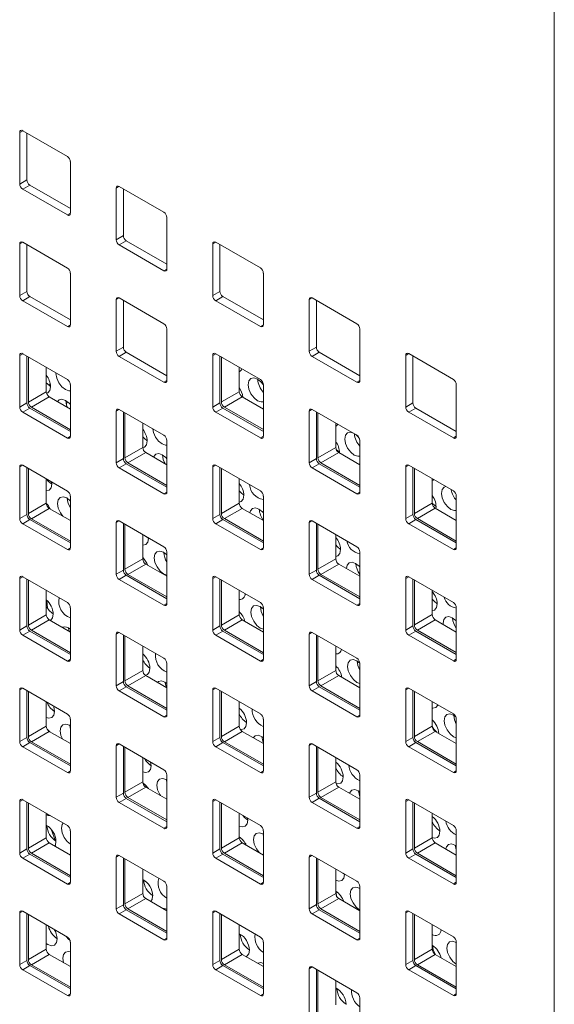
# Model space of a CAD drawing. Units: inches. Extents: x 0.3 to 21.8, y 0.2 to 16.9.
# Drawn here: x 17.9 to 18.5, y 6.3 to 7.5 of the extents above; entities that cross this region are included whole.
import ezdxf

# ---------------------------------------------------------------- set-up
doc = ezdxf.new("R2010")
doc.units = ezdxf.units.IN
doc.header["$MEASUREMENT"] = 0

msp = doc.modelspace()

# ---------------------------------------------------------------- linework, layer by layer
at = {"color": 7, "linetype": 'Continuous', "lineweight": 15}
for p, q in [((18.4868, 5.18958), (18.4868, 9.88469)), ((17.85217, 7.28334), (17.85217, 7.34458)), ((17.85571, 7.34662), (17.90874, 7.316)), ((17.86066, 7.28824), (17.86066, 7.34376)), ((17.91228, 7.30988), (17.91228, 7.24864)), ((17.85217, 7.28334), (17.86066, 7.28824)), ((17.86419, 7.28211), (17.85571, 7.27721)), ((17.90874, 7.2466), (17.85571, 7.27721)), ((17.91228, 7.25435), (17.86419, 7.28211)), ((17.96672, 7.21721), (17.96672, 7.27845)), ((17.97026, 7.28049), (18.02329, 7.24987)), ((17.97521, 7.22211), (17.97521, 7.27763)), ((18.02683, 7.24375), (18.02683, 7.18251)), ((17.96672, 7.21721), (17.97521, 7.22211)), ((17.85217, 7.15106), (17.85217, 7.2123)), ((17.85571, 7.21434), (17.90874, 7.18372)), ((17.86066, 7.15596), (17.86066, 7.21148)), ((17.97874, 7.21598), (17.97026, 7.21108)), ((18.02329, 7.18047), (17.97026, 7.21108)), ((18.02683, 7.18822), (17.97874, 7.21598)), ((18.08127, 7.15108), (18.08127, 7.21232)), ((18.08481, 7.21436), (18.13784, 7.18375)), ((18.08976, 7.15598), (18.08976, 7.2115)), ((17.91228, 7.1776), (17.91228, 7.11636)), ((18.14138, 7.17762), (18.14138, 7.11638)), ((17.85217, 7.15106), (17.86066, 7.15596)), ((17.86419, 7.14983), (17.85571, 7.14493)), ((17.91228, 7.12207), (17.86419, 7.14983)), ((18.08127, 7.15108), (18.08976, 7.15598)), ((18.09329, 7.14985), (18.08481, 7.14495)), ((18.14138, 7.1221), (18.09329, 7.14985)), ((17.90874, 7.11432), (17.85571, 7.14493)), ((17.96672, 7.08493), (17.96672, 7.14617)), ((17.97026, 7.14821), (18.02329, 7.11759)), ((17.97521, 7.08983), (17.97521, 7.14535)), ((18.13784, 7.11434), (18.08481, 7.14495)), ((18.19583, 7.08495), (18.19583, 7.14619)), ((18.19936, 7.14823), (18.25239, 7.11762)), ((18.20431, 7.08985), (18.20431, 7.14537)), ((18.02683, 7.11147), (18.02683, 7.05023)), ((18.25593, 7.11149), (18.25593, 7.05025)), ((17.85217, 7.01878), (17.85217, 7.08002)), ((17.85571, 7.08206), (17.90874, 7.05144)), ((17.86066, 7.02368), (17.86066, 7.0792)), ((17.96672, 7.08493), (17.97521, 7.08983)), ((17.97874, 7.0837), (17.97026, 7.0788)), ((18.02329, 7.04819), (17.97026, 7.0788)), ((18.02683, 7.05594), (17.97874, 7.0837)), ((18.08127, 7.0188), (18.08127, 7.08004)), ((18.08481, 7.08208), (18.13784, 7.05147)), ((18.08976, 7.0237), (18.08976, 7.07922)), ((18.19583, 7.08495), (18.20431, 7.08985)), ((18.20785, 7.08372), (18.19936, 7.07883)), ((18.25239, 7.04821), (18.19936, 7.07883)), ((18.25593, 7.05597), (18.20785, 7.08372)), ((18.31038, 7.01882), (18.31038, 7.08006)), ((18.31391, 7.0821), (18.36695, 7.05149)), ((18.31886, 7.02372), (18.31886, 7.07925)), ((17.8625, 7.07814), (17.8625, 7.02474)), ((18.0916, 7.07816), (18.0916, 7.02476)), ((17.88371, 7.06589), (17.88371, 7.03698)), ((18.11281, 7.06592), (18.11281, 7.037)), ((17.91228, 7.04532), (17.91228, 6.98408)), ((18.14138, 7.04534), (18.14138, 6.9841)), ((18.37048, 7.04536), (18.37048, 6.98412)), ((17.8625, 7.02474), (17.88371, 7.03698)), ((18.0916, 7.02476), (18.11281, 7.037)), ((17.85217, 7.01878), (17.86066, 7.02368)), ((17.88724, 7.03086), (17.86603, 7.01861)), ((17.88724, 7.03086), (17.91228, 7.01641)), ((18.08127, 7.0188), (18.08976, 7.0237)), ((18.11635, 7.03088), (18.09513, 7.01863)), ((18.11635, 7.03088), (18.14138, 7.01643)), ((18.31038, 7.01882), (18.31886, 7.02372)), ((17.86419, 7.01755), (17.85571, 7.01265)), ((17.90874, 6.98204), (17.85571, 7.01265)), ((17.91228, 6.98979), (17.86419, 7.01755)), ((17.86603, 7.01861), (17.91228, 6.99192)), ((17.96672, 6.95265), (17.96672, 7.01389)), ((17.97026, 7.01593), (18.02329, 6.98532)), ((17.97521, 6.95755), (17.97521, 7.01307)), ((17.97705, 7.01201), (17.97705, 6.95861)), ((18.09329, 7.01757), (18.08481, 7.01268)), ((18.13784, 6.98206), (18.08481, 7.01268)), ((18.14138, 6.98982), (18.09329, 7.01757)), ((18.09513, 7.01863), (18.14138, 6.99194)), ((18.19583, 6.95267), (18.19583, 7.01391)), ((18.19936, 7.01595), (18.25239, 6.98534)), ((18.20431, 6.95757), (18.20431, 7.01309)), ((18.20615, 7.01203), (18.20615, 6.95863)), ((18.3224, 7.0176), (18.31391, 7.0127)), ((18.36695, 6.98208), (18.31391, 7.0127)), ((18.37048, 6.98984), (18.3224, 7.0176)), ((17.99826, 6.99977), (17.99826, 6.97085)), ((18.22736, 6.99979), (18.22736, 6.97088)), ((18.02683, 6.97919), (18.02683, 6.91795)), ((18.25593, 6.97921), (18.25593, 6.91797)), ((17.97705, 6.95861), (17.99826, 6.97085)), ((18.0018, 6.96473), (17.98058, 6.95248)), ((18.0018, 6.96473), (18.02683, 6.95028)), ((18.20615, 6.95863), (18.22736, 6.97088)), ((18.2309, 6.96475), (18.20968, 6.95251)), ((18.2309, 6.96475), (18.25593, 6.9503)), ((17.96672, 6.95265), (17.97521, 6.95755)), ((17.97874, 6.95142), (17.97026, 6.94652)), ((18.02683, 6.92367), (17.97874, 6.95142)), ((17.98058, 6.95248), (18.02683, 6.92579)), ((18.19583, 6.95267), (18.20431, 6.95757)), ((18.20785, 6.95144), (18.19936, 6.94655)), ((18.25593, 6.92369), (18.20785, 6.95144)), ((18.20968, 6.95251), (18.25593, 6.92581)), ((17.85217, 6.8865), (17.85217, 6.94774)), ((17.85571, 6.94978), (17.90874, 6.91916)), ((17.86066, 6.8914), (17.86066, 6.94692)), ((17.8625, 6.94586), (17.8625, 6.89246)), ((18.02329, 6.91591), (17.97026, 6.94652)), ((18.08127, 6.88652), (18.08127, 6.94776)), ((18.08481, 6.9498), (18.13784, 6.91919)), ((18.08976, 6.89142), (18.08976, 6.94694)), ((18.0916, 6.94588), (18.0916, 6.89248)), ((18.25239, 6.91593), (18.19936, 6.94655)), ((18.31038, 6.88654), (18.31038, 6.94778)), ((18.31391, 6.94982), (18.36695, 6.91921)), ((18.31886, 6.89144), (18.31886, 6.94697)), ((18.3207, 6.9459), (18.3207, 6.8925)), ((17.88371, 6.93362), (17.88371, 6.9047)), ((17.89024, 6.92732), (17.88999, 6.92999)), ((18.11281, 6.93364), (18.11281, 6.90473)), ((18.34191, 6.93366), (18.34191, 6.90475)), ((17.8625, 6.89246), (17.88371, 6.9047)), ((17.91228, 6.91304), (17.91228, 6.8518)), ((18.0916, 6.89248), (18.11281, 6.90473)), ((18.14138, 6.91306), (18.14138, 6.85182)), ((18.3207, 6.8925), (18.34191, 6.90475)), ((18.37048, 6.91308), (18.37048, 6.85184)), ((17.88724, 6.89858), (17.86603, 6.88633)), ((17.88724, 6.89858), (17.91228, 6.88413)), ((18.11635, 6.8986), (18.09513, 6.88636)), ((18.11635, 6.8986), (18.14138, 6.88415)), ((18.34545, 6.89862), (18.32424, 6.88638)), ((18.34545, 6.89862), (18.37048, 6.88417)), ((17.85217, 6.8865), (17.86066, 6.8914)), ((17.86419, 6.88527), (17.85571, 6.88037)), ((17.90874, 6.84976), (17.85571, 6.88037)), ((17.91228, 6.85751), (17.86419, 6.88527)), ((17.86603, 6.88633), (17.91228, 6.85964)), ((17.96672, 6.82037), (17.96672, 6.88161)), ((17.97026, 6.88365), (18.02329, 6.85304)), ((17.97521, 6.82527), (17.97521, 6.88079)), ((18.08127, 6.88652), (18.08976, 6.89142)), ((18.09329, 6.88529), (18.08481, 6.8804)), ((18.13784, 6.84978), (18.08481, 6.8804)), ((18.14138, 6.85754), (18.09329, 6.88529)), ((18.09513, 6.88636), (18.14138, 6.85966)), ((18.19583, 6.82039), (18.19583, 6.88163)), ((18.19936, 6.88367), (18.25239, 6.85306)), ((18.20431, 6.82529), (18.20431, 6.88082)), ((18.31038, 6.88654), (18.31886, 6.89144)), ((18.3224, 6.88532), (18.31391, 6.88042)), ((18.36695, 6.8498), (18.31391, 6.88042)), ((18.37048, 6.85756), (18.3224, 6.88532)), ((18.32424, 6.88638), (18.37048, 6.85968)), ((17.97705, 6.87973), (17.97705, 6.82633)), ((18.20615, 6.87975), (18.20615, 6.82635)), ((17.99826, 6.86749), (17.99826, 6.83857)), ((18.00198, 6.86534), (18.00499, 6.86303)), ((18.00499, 6.8629), (18.00496, 6.86362)), ((18.22736, 6.86751), (18.22736, 6.8386)), ((18.02683, 6.84691), (18.02683, 6.78567)), ((18.25593, 6.84693), (18.25593, 6.78569)), ((17.97705, 6.82633), (17.99826, 6.83857)), ((18.20615, 6.82635), (18.22736, 6.8386)), ((17.96672, 6.82037), (17.97521, 6.82527)), ((18.0018, 6.83245), (17.98058, 6.8202)), ((18.0018, 6.83245), (18.02683, 6.818)), ((18.19583, 6.82039), (18.20431, 6.82529)), ((18.2309, 6.83247), (18.20968, 6.82023)), ((18.2309, 6.83247), (18.25593, 6.81802)), ((17.85217, 6.75422), (17.85217, 6.81546)), ((17.85571, 6.8175), (17.90874, 6.78689)), ((17.86066, 6.75912), (17.86066, 6.81464)), ((17.8625, 6.81358), (17.8625, 6.76018)), ((17.97874, 6.81914), (17.97026, 6.81425)), ((18.02329, 6.78363), (17.97026, 6.81425)), ((18.02683, 6.79139), (17.97874, 6.81914)), ((17.98058, 6.8202), (18.02683, 6.79351)), ((18.08127, 6.75424), (18.08127, 6.81548)), ((18.08481, 6.81752), (18.13784, 6.78691)), ((18.08976, 6.75914), (18.08976, 6.81466)), ((18.0916, 6.8136), (18.0916, 6.7602)), ((18.20785, 6.81916), (18.19936, 6.81427)), ((18.25239, 6.78365), (18.19936, 6.81427)), ((18.25593, 6.79141), (18.20785, 6.81916)), ((18.20968, 6.82023), (18.25593, 6.79353)), ((18.31038, 6.75426), (18.31038, 6.8155)), ((18.31391, 6.81754), (18.36695, 6.78693)), ((18.31886, 6.75916), (18.31886, 6.81469)), ((18.3207, 6.81362), (18.3207, 6.76022)), ((17.88371, 6.80134), (17.88371, 6.77242)), ((18.11281, 6.80136), (18.11281, 6.77245)), ((18.34191, 6.80138), (18.34191, 6.77247)), ((17.88521, 6.78026), (17.88423, 6.78973)), ((17.91228, 6.78076), (17.91228, 6.71952)), ((18.14138, 6.78078), (18.14138, 6.71954)), ((18.37048, 6.7808), (18.37048, 6.71956)), ((17.8625, 6.76018), (17.88371, 6.77242)), ((17.88724, 6.7663), (17.86603, 6.75405)), ((17.88724, 6.7663), (17.91228, 6.75185)), ((18.0916, 6.7602), (18.11281, 6.77245)), ((18.11635, 6.76632), (18.09513, 6.75408)), ((18.11635, 6.76632), (18.14138, 6.75187)), ((18.3207, 6.76022), (18.34191, 6.77247)), ((18.34545, 6.76634), (18.32424, 6.7541)), ((18.34545, 6.76634), (18.37048, 6.75189)), ((17.85217, 6.75422), (17.86066, 6.75912)), ((17.86419, 6.75299), (17.85571, 6.74809)), ((17.91228, 6.72524), (17.86419, 6.75299)), ((17.86603, 6.75405), (17.91228, 6.72736)), ((17.91021, 6.7566), (17.91073, 6.75274)), ((17.97026, 6.75137), (18.02329, 6.72076)), ((18.08127, 6.75424), (18.08976, 6.75914)), ((18.09329, 6.75301), (18.08481, 6.74812)), ((18.14138, 6.72526), (18.09329, 6.75301)), ((18.09513, 6.75408), (18.14138, 6.72738)), ((18.19936, 6.75139), (18.25239, 6.72078)), ((18.31038, 6.75426), (18.31886, 6.75916)), ((18.3224, 6.75304), (18.31391, 6.74814)), ((18.37048, 6.72528), (18.3224, 6.75304)), ((18.32424, 6.7541), (18.37048, 6.7274)), ((17.90874, 6.71748), (17.85571, 6.74809)), ((17.96672, 6.68809), (17.96672, 6.74933)), ((17.97521, 6.69299), (17.97521, 6.74851)), ((17.97705, 6.74745), (17.97705, 6.69405)), ((18.13784, 6.7175), (18.08481, 6.74812)), ((18.19583, 6.68811), (18.19583, 6.74935)), ((18.20431, 6.69301), (18.20431, 6.74854)), ((18.20615, 6.74747), (18.20615, 6.69407)), ((18.36695, 6.71752), (18.31391, 6.74814)), ((17.99826, 6.73521), (17.99826, 6.7063)), ((18.22736, 6.73523), (18.22736, 6.70632)), ((17.97705, 6.69405), (17.99826, 6.7063)), ((18.02683, 6.71463), (18.02683, 6.65339)), ((18.20615, 6.69407), (18.22736, 6.70632)), ((18.25593, 6.71465), (18.25593, 6.65341)), ((17.96672, 6.68809), (17.97521, 6.69299)), ((18.0018, 6.70017), (17.98058, 6.68793)), ((18.0018, 6.70017), (18.02683, 6.68572)), ((18.19583, 6.68811), (18.20431, 6.69301)), ((18.2309, 6.70019), (18.20968, 6.68795)), ((18.2309, 6.70019), (18.25593, 6.68574)), ((17.85217, 6.62194), (17.85217, 6.68318)), ((17.85571, 6.68522), (17.90874, 6.65461)), ((17.86066, 6.62684), (17.86066, 6.68236)), ((17.8625, 6.6813), (17.8625, 6.6279)), ((17.97874, 6.68686), (17.97026, 6.68197)), ((18.02329, 6.65135), (17.97026, 6.68197)), ((18.02683, 6.65911), (17.97874, 6.68686)), ((17.98058, 6.68793), (18.02683, 6.66123)), ((18.08127, 6.62196), (18.08127, 6.6832)), ((18.08481, 6.68524), (18.13784, 6.65463)), ((18.08976, 6.62686), (18.08976, 6.68238)), ((18.0916, 6.68132), (18.0916, 6.62792)), ((18.20785, 6.68689), (18.19936, 6.68199)), ((18.25239, 6.65137), (18.19936, 6.68199)), ((18.25593, 6.65913), (18.20785, 6.68689)), ((18.20968, 6.68795), (18.25593, 6.66125)), ((18.31038, 6.62198), (18.31038, 6.68322)), ((18.31391, 6.68526), (18.36695, 6.65465)), ((18.31886, 6.62688), (18.31886, 6.68241)), ((18.3207, 6.68135), (18.3207, 6.62794)), ((17.88371, 6.66906), (17.88371, 6.64014)), ((18.11281, 6.66908), (18.11281, 6.64017)), ((18.34191, 6.6691), (18.34191, 6.64019)), ((17.91228, 6.64848), (17.91228, 6.58724)), ((18.14138, 6.6485), (18.14138, 6.58726)), ((18.37048, 6.64852), (18.37048, 6.58728)), ((17.8625, 6.6279), (17.88371, 6.64014)), ((17.91158, 6.641), (17.91228, 6.63643)), ((18.0916, 6.62792), (18.11281, 6.64017)), ((18.3207, 6.62794), (18.34191, 6.64019)), ((17.85217, 6.62194), (17.86066, 6.62684)), ((17.88724, 6.63402), (17.86603, 6.62177)), ((17.88724, 6.63402), (17.91228, 6.61957)), ((18.08127, 6.62196), (18.08976, 6.62686)), ((18.11635, 6.63404), (18.09513, 6.6218)), ((18.11635, 6.63404), (18.14138, 6.61959)), ((18.31038, 6.62198), (18.31886, 6.62688)), ((18.34545, 6.63406), (18.32424, 6.62182)), ((18.34545, 6.63406), (18.37048, 6.61961)), ((17.86419, 6.62071), (17.85571, 6.61581)), ((17.90874, 6.5852), (17.85571, 6.61581)), ((17.91228, 6.59296), (17.86419, 6.62071)), ((17.86603, 6.62177), (17.91228, 6.59508)), ((17.96672, 6.55581), (17.96672, 6.61705)), ((17.97026, 6.61909), (18.02329, 6.58848)), ((17.97521, 6.56071), (17.97521, 6.61623)), ((17.97705, 6.61517), (17.97705, 6.56177)), ((18.09329, 6.62073), (18.08481, 6.61584)), ((18.13784, 6.58522), (18.08481, 6.61584)), ((18.14138, 6.59298), (18.09329, 6.62073)), ((18.09513, 6.6218), (18.14138, 6.5951)), ((18.19583, 6.55583), (18.19583, 6.61707)), ((18.19936, 6.61911), (18.25239, 6.5885)), ((18.20431, 6.56073), (18.20431, 6.61626)), ((18.20615, 6.61519), (18.20615, 6.56179)), ((18.3224, 6.62076), (18.31391, 6.61586)), ((18.36695, 6.58524), (18.31391, 6.61586)), ((18.37048, 6.593), (18.3224, 6.62076)), ((18.32424, 6.62182), (18.37048, 6.59512)), ((17.99826, 6.60293), (17.99826, 6.57402)), ((18.22736, 6.60295), (18.22736, 6.57404)), ((18.00818, 6.59315), (18.00756, 6.59756)), ((18.02633, 6.57658), (18.02683, 6.57281)), ((18.02683, 6.58235), (18.02683, 6.52111)), ((18.25593, 6.58237), (18.25593, 6.52113)), ((17.97705, 6.56177), (17.99826, 6.57402)), ((18.0018, 6.56789), (17.98058, 6.55565)), ((18.0018, 6.56789), (18.02683, 6.55344)), ((18.20615, 6.56179), (18.22736, 6.57404)), ((18.2309, 6.56791), (18.20968, 6.55567)), ((18.2309, 6.56791), (18.25593, 6.55346)), ((17.85571, 6.55294), (17.90874, 6.52233)), ((17.96672, 6.55581), (17.97521, 6.56071)), ((17.97874, 6.55458), (17.97026, 6.54969)), ((18.02683, 6.52683), (17.97874, 6.55458)), ((17.98058, 6.55565), (18.02683, 6.52895)), ((18.08481, 6.55296), (18.13784, 6.52235)), ((18.19583, 6.55583), (18.20431, 6.56073)), ((18.20785, 6.55461), (18.19936, 6.54971)), ((18.25593, 6.52685), (18.20785, 6.55461)), ((18.20968, 6.55567), (18.25593, 6.52897)), ((18.31391, 6.55298), (18.36695, 6.52237)), ((17.85217, 6.48966), (17.85217, 6.5509)), ((17.86066, 6.49456), (17.86066, 6.55008)), ((17.8625, 6.54902), (17.8625, 6.49562)), ((18.02329, 6.51907), (17.97026, 6.54969)), ((18.08127, 6.48968), (18.08127, 6.55092)), ((18.08976, 6.49458), (18.08976, 6.55011)), ((18.0916, 6.54904), (18.0916, 6.49564)), ((18.25239, 6.51909), (18.19936, 6.54971)), ((18.31038, 6.4897), (18.31038, 6.55094)), ((18.31886, 6.4946), (18.31886, 6.55013)), ((18.3207, 6.54907), (18.3207, 6.49566)), ((17.88371, 6.53678), (17.88371, 6.50786)), ((18.11281, 6.5368), (18.11281, 6.50789)), ((18.12293, 6.52873), (18.12274, 6.53107)), ((18.34191, 6.53682), (18.34191, 6.50791)), ((17.8625, 6.49562), (17.88371, 6.50786)), ((17.91228, 6.5162), (17.91228, 6.45496)), ((18.0916, 6.49564), (18.11281, 6.50789)), ((18.14108, 6.51215), (18.14138, 6.50935)), ((18.14138, 6.51622), (18.14138, 6.45498)), ((18.3207, 6.49566), (18.34191, 6.50791)), ((18.37048, 6.51625), (18.37048, 6.455)), ((17.85217, 6.48966), (17.86066, 6.49456)), ((17.88724, 6.50174), (17.86603, 6.4895)), ((17.88724, 6.50174), (17.91228, 6.48729)), ((18.08127, 6.48968), (18.08976, 6.49458)), ((18.11635, 6.50176), (18.09513, 6.48952)), ((18.11635, 6.50176), (18.14138, 6.48731)), ((18.31038, 6.4897), (18.31886, 6.4946)), ((18.34545, 6.50178), (18.32424, 6.48954)), ((18.34545, 6.50178), (18.37048, 6.48733)), ((17.86419, 6.48843), (17.85571, 6.48354)), ((17.90874, 6.45292), (17.85571, 6.48354)), ((17.91228, 6.46068), (17.86419, 6.48843)), ((17.86603, 6.4895), (17.91228, 6.4628)), ((17.91228, 6.48747), (17.91108, 6.48798)), ((17.96672, 6.42353), (17.96672, 6.48477)), ((17.97026, 6.48681), (18.02329, 6.4562)), ((17.97521, 6.42843), (17.97521, 6.48395)), ((17.97705, 6.48289), (17.97705, 6.42949)), ((18.09329, 6.48846), (18.08481, 6.48356)), ((18.13784, 6.45294), (18.08481, 6.48356)), ((18.14138, 6.4607), (18.09329, 6.48846)), ((18.09513, 6.48952), (18.14138, 6.46282)), ((18.19583, 6.42355), (18.19583, 6.48479)), ((18.19936, 6.48683), (18.25239, 6.45622)), ((18.20431, 6.42845), (18.20431, 6.48398)), ((18.20615, 6.48291), (18.20615, 6.42951)), ((18.3224, 6.48848), (18.31391, 6.48358)), ((18.36695, 6.45296), (18.31391, 6.48358)), ((18.37048, 6.46072), (18.3224, 6.48848)), ((18.32424, 6.48954), (18.37048, 6.46284)), ((17.99826, 6.47065), (17.99826, 6.44174)), ((18.22736, 6.47067), (18.22736, 6.44176)), ((18.23568, 6.46587), (18.23768, 6.46444)), ((18.23768, 6.46431), (18.23767, 6.46472)), ((18.02683, 6.45007), (18.02683, 6.38883)), ((18.25584, 6.44773), (18.25593, 6.4463)), ((18.25593, 6.45009), (18.25593, 6.38885)), ((17.97705, 6.42949), (17.99826, 6.44174)), ((18.20615, 6.42951), (18.22736, 6.44176)), ((17.96672, 6.42353), (17.97521, 6.42843)), ((18.0018, 6.43561), (17.98058, 6.42337)), ((18.0018, 6.43561), (18.02683, 6.42116)), ((18.19583, 6.42355), (18.20431, 6.42845)), ((18.2309, 6.43563), (18.20968, 6.42339)), ((18.2309, 6.43563), (18.25593, 6.42118)), ((17.85217, 6.35738), (17.85217, 6.41862)), ((17.85571, 6.42066), (17.90874, 6.39005)), ((17.86066, 6.36228), (17.86066, 6.4178)), ((17.8625, 6.41674), (17.8625, 6.36334)), ((17.97874, 6.4223), (17.97026, 6.41741)), ((18.02329, 6.38679), (17.97026, 6.41741)), ((18.02683, 6.39455), (17.97874, 6.4223)), ((17.98058, 6.42337), (18.02683, 6.39667)), ((18.08127, 6.3574), (18.08127, 6.41864)), ((18.08481, 6.42068), (18.13784, 6.39007)), ((18.08976, 6.3623), (18.08976, 6.41783)), ((18.0916, 6.41676), (18.0916, 6.36336)), ((18.20785, 6.42233), (18.19936, 6.41743)), ((18.25239, 6.38681), (18.19936, 6.41743)), ((18.25593, 6.39457), (18.20785, 6.42233)), ((18.20968, 6.42339), (18.25593, 6.39669)), ((18.31038, 6.35742), (18.31038, 6.41866)), ((18.31391, 6.4207), (18.36695, 6.39009)), ((18.31886, 6.36232), (18.31886, 6.41785)), ((18.3207, 6.41679), (18.3207, 6.36338)), ((17.88371, 6.4045), (17.88371, 6.37559)), ((18.11281, 6.40452), (18.11281, 6.37561)), ((18.34191, 6.40454), (18.34191, 6.37563)), ((17.91228, 6.38392), (17.91228, 6.32268)), ((18.14138, 6.38394), (18.14138, 6.3227)), ((18.37048, 6.38397), (18.37048, 6.32273)), ((17.8625, 6.36334), (17.88371, 6.37559)), ((17.88724, 6.36946), (17.86603, 6.35722)), ((17.88724, 6.36946), (17.91228, 6.35501)), ((18.0916, 6.36336), (18.11281, 6.37561)), ((18.11635, 6.36948), (18.09513, 6.35724)), ((18.11635, 6.36948), (18.14138, 6.35503)), ((18.3207, 6.36338), (18.34191, 6.37563)), ((18.34545, 6.3695), (18.32424, 6.35726)), ((18.34545, 6.3695), (18.37048, 6.35505)), ((17.85217, 6.35738), (17.86066, 6.36228)), ((17.86419, 6.35615), (17.85571, 6.35126)), ((17.91228, 6.3284), (17.86419, 6.35615)), ((17.86603, 6.35722), (17.91228, 6.33052)), ((18.08127, 6.3574), (18.08976, 6.3623)), ((18.09329, 6.35618), (18.08481, 6.35128)), ((18.14138, 6.32842), (18.09329, 6.35618)), ((18.09513, 6.35724), (18.14138, 6.33054)), ((18.19936, 6.35455), (18.25239, 6.32394)), ((18.31038, 6.35742), (18.31886, 6.36232)), ((18.3224, 6.3562), (18.31391, 6.3513)), ((18.37048, 6.32844), (18.3224, 6.3562)), ((18.32424, 6.35726), (18.37048, 6.33056)), ((17.90874, 6.32064), (17.85571, 6.35126)), ((18.13784, 6.32066), (18.08481, 6.35128)), ((18.19583, 6.29127), (18.19583, 6.35251)), ((18.20431, 6.29617), (18.20431, 6.3517)), ((18.20615, 6.35064), (18.20615, 6.29723)), ((18.36695, 6.32068), (18.31391, 6.3513)), ((18.22736, 6.33839), (18.22736, 6.30948)), ((18.25593, 6.31782), (18.25593, 6.25657))]:
    msp.add_line(p, q, dxfattribs=at)
at = {"color": 8, "linetype": 'Continuous', "lineweight": 15}
for p, q in [((17.85571, 7.34662), (17.85217, 7.34458)), ((17.97026, 7.28049), (17.96672, 7.27845)), ((17.90874, 7.2466), (17.91228, 7.24864)), ((17.85571, 7.21434), (17.85217, 7.2123)), ((18.08481, 7.21436), (18.08127, 7.21232)), ((18.02329, 7.18047), (18.02683, 7.18251)), ((17.97026, 7.14821), (17.96672, 7.14617)), ((18.19936, 7.14823), (18.19583, 7.14619)), ((17.90874, 7.11432), (17.91228, 7.11636)), ((18.13784, 7.11434), (18.14138, 7.11638)), ((17.85571, 7.08206), (17.85217, 7.08002)), ((18.08481, 7.08208), (18.08127, 7.08004)), ((18.31391, 7.0821), (18.31038, 7.08006)), ((17.88844, 7.0465), (17.88724, 7.04418)), ((18.02329, 7.04819), (18.02683, 7.05023)), ((18.25239, 7.04821), (18.25593, 7.05025)), ((17.90755, 7.02241), (17.90891, 7.02501)), ((17.97026, 7.01593), (17.96672, 7.01389)), ((18.19936, 7.01595), (18.19583, 7.01391)), ((17.90874, 6.98204), (17.91228, 6.98408)), ((18.13784, 6.98206), (18.14138, 6.9841)), ((18.36695, 6.98208), (18.37048, 6.98412)), ((17.85571, 6.94978), (17.85217, 6.94774)), ((18.08481, 6.9498), (18.08127, 6.94776)), ((18.31391, 6.94982), (18.31038, 6.94778)), ((18.02329, 6.91591), (18.02683, 6.91795)), ((18.25239, 6.91593), (18.25593, 6.91797)), ((17.97026, 6.88365), (17.96672, 6.88161)), ((18.19936, 6.88367), (18.19583, 6.88163)), ((17.90874, 6.84976), (17.91228, 6.8518)), ((18.13784, 6.84978), (18.14138, 6.85182)), ((18.36695, 6.8498), (18.37048, 6.85184)), ((17.85571, 6.8175), (17.85217, 6.81546)), ((18.08481, 6.81752), (18.08127, 6.81548)), ((18.31391, 6.81754), (18.31038, 6.8155)), ((18.02329, 6.78363), (18.02683, 6.78567)), ((18.25239, 6.78365), (18.25593, 6.78569)), ((17.97026, 6.75137), (17.96672, 6.74933)), ((18.19936, 6.75139), (18.19583, 6.74935)), ((17.90874, 6.71748), (17.91228, 6.71952)), ((18.13784, 6.7175), (18.14138, 6.71954)), ((18.36695, 6.71752), (18.37048, 6.71956)), ((17.85571, 6.68522), (17.85217, 6.68318)), ((18.08481, 6.68524), (18.08127, 6.6832)), ((18.31391, 6.68526), (18.31038, 6.68322)), ((18.02329, 6.65135), (18.02683, 6.65339)), ((18.25239, 6.65137), (18.25593, 6.65341)), ((17.97026, 6.61909), (17.96672, 6.61705)), ((18.19936, 6.61911), (18.19583, 6.61707)), ((17.90874, 6.5852), (17.91228, 6.58724)), ((18.13784, 6.58522), (18.14138, 6.58726)), ((18.36695, 6.58524), (18.37048, 6.58728)), ((17.85571, 6.55294), (17.85217, 6.5509)), ((18.08481, 6.55296), (18.08127, 6.55092)), ((18.31391, 6.55298), (18.31038, 6.55094)), ((17.89481, 6.50384), (17.88946, 6.51782)), ((18.02329, 6.51907), (18.02683, 6.52111)), ((18.25239, 6.51909), (18.25593, 6.52113)), ((17.97026, 6.48681), (17.96672, 6.48477)), ((18.19936, 6.48683), (18.19583, 6.48479)), ((17.90874, 6.45292), (17.91228, 6.45496)), ((18.13784, 6.45294), (18.14138, 6.45498)), ((18.36695, 6.45296), (18.37048, 6.455)), ((17.85571, 6.42066), (17.85217, 6.41862)), ((18.08481, 6.42068), (18.08127, 6.41864)), ((18.31391, 6.4207), (18.31038, 6.41866)), ((18.02329, 6.38679), (18.02683, 6.38883)), ((18.25239, 6.38681), (18.25593, 6.38885)), ((18.19936, 6.35455), (18.19583, 6.35251)), ((17.90874, 6.32064), (17.91228, 6.32268)), ((18.13784, 6.32066), (18.14138, 6.3227)), ((18.36695, 6.32068), (18.37048, 6.32272))]:
    msp.add_line(p, q, dxfattribs=at)
at = {"color": 7, "linetype": 'Continuous', "lineweight": 15, "flags": 128}
for points in [[(17.89526, 7.05923), (17.89525, 7.05848), (17.89615, 7.0531), (17.89859, 7.04758), (17.90221, 7.04279), (17.90645, 7.03944), (17.91066, 7.03804), (17.91228, 7.0381)], [(17.88371, 7.04768), (17.88505, 7.04617), (17.88887, 7.04306)], [(18.14138, 7.04495), (18.13852, 7.04854), (18.13428, 7.05189), (18.13006, 7.05328), (18.12651, 7.05251), (18.12417, 7.04969), (18.12338, 7.04524), (18.12428, 7.03986), (18.12673, 7.03434), (18.13035, 7.02955), (18.13458, 7.0262), (18.1388, 7.0248), (18.14138, 7.02511)], [(17.88406, 7.035), (17.88574, 7.03566), (17.88809, 7.03848), (17.88887, 7.04293)], [(17.91228, 7.02161), (17.91084, 7.02324), (17.9066, 7.02659), (17.90238, 7.02799), (17.89883, 7.02722), (17.89693, 7.02527)], [(17.90702, 7.02635), (17.90792, 7.02109), (17.90895, 7.01833)], [(18.22736, 6.99613), (18.22817, 6.99653), (18.22995, 6.99829)], [(18.01005, 6.99296), (18.0109, 6.98867), (18.01334, 6.98316), (18.01696, 6.97837), (18.0212, 6.97501), (18.02542, 6.97362), (18.02683, 6.97365)], [(18.24729, 6.98828), (18.24482, 6.98886), (18.24127, 6.98809), (18.23892, 6.98526), (18.23814, 6.98082), (18.23904, 6.97543), (18.24148, 6.96992), (18.2451, 6.96513), (18.24934, 6.96177), (18.25355, 6.96038), (18.25593, 6.96062)], [(18.25548, 6.98148), (18.25327, 6.98411), (18.25108, 6.9861)], [(17.99826, 6.98351), (17.9998, 6.98174), (18.00362, 6.97864)], [(17.99827, 6.97049), (18.00049, 6.97124), (18.00284, 6.97406), (18.00362, 6.9785)], [(18.02683, 6.95743), (18.02559, 6.95882), (18.02135, 6.96217), (18.01714, 6.96357), (18.01358, 6.96279), (18.01124, 6.95997), (18.01102, 6.95941)], [(18.02177, 6.96192), (18.02267, 6.95667), (18.02502, 6.95133)], [(18.22781, 6.96864), (18.22794, 6.9685), (18.23176, 6.9654)], [(17.88371, 6.91927), (17.88711, 6.92005), (17.88945, 6.92288), (17.89024, 6.92732)], [(17.88406, 6.93341), (17.88641, 6.93056), (17.89023, 6.92745)], [(18.34191, 6.93163), (18.34293, 6.93211), (18.34366, 6.93265)], [(18.11281, 6.91934), (18.11455, 6.91732), (18.11837, 6.91421)], [(18.35798, 6.92438), (18.35602, 6.92367), (18.35367, 6.92084), (18.35289, 6.9164), (18.35379, 6.91101), (18.35623, 6.9055), (18.35985, 6.9007), (18.36409, 6.89735), (18.36831, 6.89596), (18.37048, 6.89614)], [(17.91228, 6.90756), (17.91221, 6.90764), (17.90797, 6.91099), (17.90375, 6.91238), (17.9002, 6.91161), (17.89785, 6.90879), (17.89707, 6.90434), (17.89797, 6.89896), (17.90041, 6.89345), (17.90354, 6.88917)], [(18.11281, 6.90604), (18.11525, 6.90681), (18.11759, 6.90964), (18.11837, 6.91408)], [(18.34191, 6.90493), (18.34269, 6.90408), (18.34651, 6.90097)], [(18.14138, 6.89325), (18.14034, 6.8944), (18.1361, 6.89775), (18.13189, 6.89914), (18.12834, 6.89837), (18.12599, 6.89555), (18.12537, 6.89339)], [(17.99826, 6.85486), (17.99831, 6.85486), (18.00186, 6.85563), (18.00421, 6.85846), (18.00499, 6.8629)], [(18.02683, 6.84335), (18.02272, 6.84656), (18.0185, 6.84796), (18.01495, 6.84719), (18.01261, 6.84437), (18.01182, 6.83992), (18.01272, 6.83453), (18.01517, 6.82902), (18.01878, 6.82423), (18.02302, 6.82087), (18.02683, 6.81952)], [(18.22736, 6.85518), (18.2293, 6.8529), (18.23312, 6.84979)], [(18.22736, 6.84161), (18.23, 6.84239), (18.23234, 6.84522), (18.23313, 6.84966)], [(18.25593, 6.82906), (18.2551, 6.82997), (18.25086, 6.83332), (18.24664, 6.83472), (18.24309, 6.83395), (18.24074, 6.83113), (18.23997, 6.82724)], [(18.34191, 6.79103), (18.34406, 6.78848), (18.34788, 6.78537)], [(18.14138, 6.77913), (18.13747, 6.78214), (18.13326, 6.78354), (18.1297, 6.78277), (18.12736, 6.77994), (18.12658, 6.7755), (18.12748, 6.77011), (18.12992, 6.7646), (18.13354, 6.7598), (18.13778, 6.75645), (18.14138, 6.75513)], [(18.34191, 6.77718), (18.34475, 6.77797), (18.3471, 6.78079), (18.34788, 6.78524)], [(17.8884, 6.76563), (17.88893, 6.76592), (17.89128, 6.76874), (17.89206, 6.77318)], [(18.37048, 6.76487), (18.36985, 6.76555), (18.36561, 6.7689), (18.36139, 6.7703), (18.35784, 6.76953), (18.3555, 6.7667), (18.35471, 6.76226), (18.35478, 6.76095)], [(18.25592, 6.71491), (18.25222, 6.71772), (18.24801, 6.71912), (18.24446, 6.71834), (18.24211, 6.71552), (18.24133, 6.71108), (18.24223, 6.70569), (18.24467, 6.70018), (18.24829, 6.69538), (18.25253, 6.69203), (18.25593, 6.69074)], [(18.25264, 6.71747), (18.25354, 6.71222), (18.25593, 6.70681)], [(18.00104, 6.70071), (18.00368, 6.70149), (18.00603, 6.70432), (18.00681, 6.70876)], [(18.02683, 6.69087), (18.02454, 6.69243), (18.02033, 6.69382), (18.01678, 6.69305), (18.01568, 6.69216)], [(18.02496, 6.69218), (18.02586, 6.68693), (18.02612, 6.68613)], [(17.89343, 6.65758), (17.89253, 6.66296), (17.89211, 6.66421)], [(18.34191, 6.66167), (18.34257, 6.66159), (18.34612, 6.66237), (18.34846, 6.66519), (18.34851, 6.66529)], [(17.88371, 6.65035), (17.88675, 6.64954), (17.8903, 6.65031), (17.89264, 6.65313), (17.89343, 6.65758)], [(18.36983, 6.65127), (18.36698, 6.6533), (18.36276, 6.65469), (18.35921, 6.65392), (18.35686, 6.6511), (18.35608, 6.64665), (18.35698, 6.64127), (18.35942, 6.63576), (18.36304, 6.63096), (18.36728, 6.62761), (18.37048, 6.62636)], [(18.3674, 6.65305), (18.36829, 6.6478), (18.37048, 6.64273)], [(17.88793, 6.63363), (17.88692, 6.63474), (17.88469, 6.63675)], [(17.91209, 6.64067), (17.91116, 6.64124), (17.90694, 6.64264), (17.90339, 6.64187), (17.90105, 6.63904), (17.90026, 6.6346), (17.90116, 6.62921), (17.9029, 6.62498)], [(18.114, 6.63642), (18.11489, 6.6363), (18.11844, 6.63707), (18.12078, 6.63989), (18.12156, 6.64434)], [(18.14138, 6.62661), (18.1393, 6.628), (18.13508, 6.6294), (18.13153, 6.62863), (18.1295, 6.62645)], [(18.13972, 6.62776), (18.14061, 6.6225), (18.14138, 6.62037)], [(17.99826, 6.58601), (18.0015, 6.58512), (18.00505, 6.58589), (18.0074, 6.58871), (18.00818, 6.59315)], [(18.02683, 6.57626), (18.02591, 6.57682), (18.02169, 6.57822), (18.01814, 6.57744), (18.0158, 6.57462), (18.01501, 6.57018), (18.01591, 6.56479), (18.01836, 6.55928), (18.0193, 6.55778)], [(18.22764, 6.57229), (18.22964, 6.57188), (18.23319, 6.57265), (18.23553, 6.57547), (18.23632, 6.57991)], [(18.00496, 6.56606), (18.00168, 6.57032), (17.99834, 6.57312)], [(18.25593, 6.56234), (18.25405, 6.56358), (18.24983, 6.56498), (18.24628, 6.5642), (18.24394, 6.56138), (18.24363, 6.56056)], [(18.25447, 6.56333), (18.25537, 6.55808), (18.25593, 6.55645)], [(18.11713, 6.5343), (18.11911, 6.53197), (18.12293, 6.52887)], [(17.90359, 6.5253), (17.90241, 6.52344), (17.90163, 6.519), (17.90253, 6.51361), (17.90497, 6.5081), (17.90859, 6.5033), (17.91228, 6.50028)], [(18.11281, 6.52169), (18.11625, 6.52069), (18.1198, 6.52147), (18.12215, 6.52429), (18.12293, 6.52873)], [(18.14138, 6.51197), (18.14066, 6.5124), (18.13645, 6.51379), (18.1329, 6.51302), (18.13055, 6.5102), (18.12977, 6.50576), (18.13067, 6.50037), (18.13311, 6.49486), (18.13673, 6.49006), (18.13687, 6.48992)], [(18.34191, 6.50803), (18.34439, 6.50745), (18.34794, 6.50823), (18.35029, 6.51105), (18.35107, 6.51549)], [(17.89389, 6.49791), (17.89447, 6.49899), (17.89525, 6.50344)], [(18.37048, 6.49807), (18.3688, 6.49916), (18.36458, 6.50055), (18.36103, 6.49978), (18.35869, 6.49696), (18.35803, 6.49452)], [(18.36922, 6.49891), (18.37012, 6.49366), (18.37048, 6.49257)], [(18.22736, 6.45736), (18.23101, 6.45627), (18.23456, 6.45704), (18.2369, 6.45987), (18.23768, 6.46431)], [(18.25584, 6.44773), (18.25542, 6.44798), (18.2512, 6.44937), (18.24765, 6.4486), (18.2453, 6.44578), (18.24452, 6.44133), (18.24542, 6.43594), (18.24786, 6.43043), (18.25148, 6.42564), (18.25572, 6.42229), (18.25593, 6.42217)], [(18.00759, 6.43227), (18.00922, 6.43457), (18.01, 6.43901)], [(18.22736, 6.44455), (18.22826, 6.43932), (18.2289, 6.43751)], [(18.02683, 6.42315), (18.02352, 6.42408), (18.02189, 6.42401)], [(17.90741, 6.39081), (17.90996, 6.38769), (17.91193, 6.38589)], [(17.88371, 6.38253), (17.88572, 6.38119), (17.88994, 6.37979), (17.89349, 6.38057), (17.89584, 6.38339), (17.89662, 6.38783)], [(18.34211, 6.38015), (18.34301, 6.3749), (18.34535, 6.36956)], [(18.37059, 6.38331), (18.37017, 6.38355), (18.36595, 6.38495), (18.3624, 6.38418), (18.36006, 6.38135), (18.35927, 6.37691), (18.36017, 6.37152), (18.36262, 6.36601), (18.36623, 6.36121), (18.37047, 6.35786), (18.37048, 6.35786)], [(17.91228, 6.37244), (17.91013, 6.37289), (17.90658, 6.37212), (17.90424, 6.3693), (17.90345, 6.36486), (17.90431, 6.35961)], [(18.12079, 6.36691), (18.12163, 6.36733), (18.12397, 6.37015), (18.12476, 6.37459)], [(18.14138, 6.35882), (18.13827, 6.35965), (18.13483, 6.35895)]]:
    msp.add_lwpolyline(points, dxfattribs=at)
at = {"color": 7, "linetype": 'Continuous', "lineweight": 15}
for centre, radius, start, end in [((17.85433, 7.34493), 0.00218, 50.79671, 189.21404), ((17.9046, 7.30953), 0.00768, 2.60548, 57.39452), ((17.85985, 7.28369), 0.00768, 182.60548, 237.39452), ((17.86833, 7.28858), 0.00768, 182.60548, 237.39452), ((17.96888, 7.2788), 0.00218, 50.79671, 189.21404), ((17.91012, 7.24829), 0.00218, 230.79671, 9.21404), ((18.01915, 7.2434), 0.00768, 2.60548, 57.39452), ((17.98288, 7.22246), 0.00768, 182.60548, 237.39452), ((17.85433, 7.21265), 0.00218, 50.79671, 189.21404), ((17.9744, 7.21756), 0.00768, 182.60548, 237.39452), ((18.08343, 7.21267), 0.00218, 50.79671, 189.21404), ((17.9046, 7.17725), 0.00768, 2.60548, 57.39452), ((18.1337, 7.17727), 0.00768, 2.60548, 57.39452), ((18.02467, 7.18216), 0.00218, 230.79671, 9.21404), ((17.85985, 7.15141), 0.00768, 182.60548, 237.39452), ((17.86833, 7.1563), 0.00768, 182.60548, 237.39452), ((17.96888, 7.14652), 0.00218, 50.79671, 189.21404), ((18.08895, 7.15143), 0.00768, 182.60548, 237.39452), ((18.09744, 7.15633), 0.00768, 182.60548, 237.39452), ((18.19798, 7.14654), 0.00218, 50.79671, 189.21404), ((17.91012, 7.11601), 0.00218, 230.79671, 9.21404), ((18.01915, 7.11112), 0.00768, 2.60548, 57.39452), ((18.13922, 7.11603), 0.00218, 230.79671, 9.21404), ((18.24825, 7.11114), 0.00768, 2.60548, 57.39452), ((17.85433, 7.08037), 0.00218, 50.79671, 189.21404), ((17.9744, 7.08528), 0.00768, 182.60548, 237.39452), ((17.98288, 7.09018), 0.00768, 182.60548, 237.39452), ((18.08343, 7.08039), 0.00218, 50.79671, 189.21404), ((18.2035, 7.0853), 0.00768, 182.60548, 237.39452), ((18.21199, 7.0902), 0.00768, 182.60548, 237.39452), ((18.31253, 7.08041), 0.00218, 50.79671, 189.21404), ((17.86459, 7.04149), 0.02432, 3.37791, 38.17783), ((18.11019, 7.06608), 0.00604, 295.70035, 341.16586), ((17.9046, 7.04497), 0.00768, 2.60548, 57.39452), ((18.02467, 7.04988), 0.00218, 230.79671, 9.21404), ((18.15924, 7.05328), 0.0246, 183.82514, 223.42362), ((18.1337, 7.04499), 0.00768, 2.60548, 57.39452), ((18.25377, 7.0499), 0.00218, 230.79671, 9.21404), ((18.3628, 7.04501), 0.00768, 2.60548, 57.39452), ((17.89138, 7.03733), 0.00768, 182.60548, 237.39452), ((18.09264, 7.02812), 0.02445, 5.6347, 34.41618), ((18.12049, 7.03735), 0.00768, 182.60548, 237.39452), ((17.86833, 7.02403), 0.00768, 182.60548, 237.39452), ((17.87017, 7.02509), 0.00768, 182.60548, 237.39452), ((18.09744, 7.02405), 0.00768, 182.60548, 237.39452), ((18.09927, 7.02511), 0.00768, 182.60548, 237.39452), ((18.32654, 7.02407), 0.00768, 182.60548, 237.39452), ((17.85985, 7.01913), 0.00768, 182.60548, 237.39452), ((17.96888, 7.01424), 0.00218, 50.79671, 189.21404), ((18.08895, 7.01915), 0.00768, 182.60548, 237.39452), ((18.19798, 7.01426), 0.00218, 50.79671, 189.21404), ((18.31805, 7.01917), 0.00768, 182.60548, 237.39452), ((17.9793, 6.97706), 0.02436, 3.3925, 38.90562), ((18.01915, 6.97884), 0.00768, 2.60548, 57.39452), ((18.27398, 6.98886), 0.02458, 183.82109, 222.75158), ((18.24825, 6.97886), 0.00768, 2.60548, 57.39452), ((17.91012, 6.98373), 0.00218, 230.79671, 9.21404), ((18.13922, 6.98375), 0.00218, 230.79671, 9.21404), ((18.20927, 6.96449), 0.02247, 359.43142, 36.35896), ((18.36833, 6.98377), 0.00218, 230.79671, 9.21404), ((18.00594, 6.9712), 0.00768, 182.60548, 237.39452), ((18.23504, 6.97123), 0.00768, 182.60548, 237.39452), ((17.85433, 6.94809), 0.00218, 50.79671, 189.21404), ((17.9744, 6.953), 0.00768, 182.60548, 237.39452), ((17.98288, 6.9579), 0.00768, 182.60548, 237.39452), ((17.98472, 6.95896), 0.00768, 182.60548, 237.39452), ((18.08343, 6.94811), 0.00218, 50.79671, 189.21404), ((18.2035, 6.95302), 0.00768, 182.60548, 237.39452), ((18.21199, 6.95792), 0.00768, 182.60548, 237.39452), ((18.21383, 6.95898), 0.00768, 182.60548, 237.39452), ((18.31253, 6.94813), 0.00218, 50.79671, 189.21404), ((18.09402, 6.91263), 0.0244, 3.40537, 39.62298), ((18.14426, 6.92824), 0.01925, 185.02071, 261.40294), ((17.9046, 6.91269), 0.00768, 2.60548, 57.39452), ((18.02467, 6.9176), 0.00218, 230.79671, 9.21404), ((18.1337, 6.91271), 0.00768, 2.60548, 57.39452), ((18.25377, 6.91762), 0.00218, 230.79671, 9.21404), ((18.38939, 6.92486), 0.02535, 189.473, 221.75991), ((18.3628, 6.91273), 0.00768, 2.60548, 57.39452), ((17.89138, 6.90505), 0.00768, 182.60548, 237.39452), ((17.86507, 6.88662), 0.02584, 26.11741, 43.80733), ((17.93236, 6.91226), 0.02402, 183.62597, 213.26931), ((18.12049, 6.90507), 0.00768, 182.60548, 237.39452), ((18.32492, 6.90053), 0.02149, 353.62785, 37.71415), ((18.34959, 6.9051), 0.00768, 182.60548, 237.39452), ((17.87017, 6.89281), 0.00768, 182.60548, 237.39452), ((18.09927, 6.89283), 0.00768, 182.60548, 237.39452), ((18.16079, 6.89909), 0.02431, 183.73424, 217.03753), ((18.32838, 6.89285), 0.00768, 182.60548, 237.39452), ((17.85985, 6.88685), 0.00768, 182.60548, 237.39452), ((17.86833, 6.89175), 0.00768, 182.60548, 237.39452), ((17.96888, 6.88196), 0.00218, 50.79671, 189.21404), ((18.08895, 6.88687), 0.00768, 182.60548, 237.39452), ((18.09744, 6.89177), 0.00768, 182.60548, 237.39452), ((18.19798, 6.88198), 0.00218, 50.79671, 189.21404), ((18.31805, 6.88689), 0.00768, 182.60548, 237.39452), ((18.32654, 6.89179), 0.00768, 182.60548, 237.39452), ((18.20874, 6.8482), 0.02443, 3.4166, 40.33073), ((18.25909, 6.86358), 0.01908, 190.78175, 260.46135), ((17.91012, 6.85145), 0.00218, 230.79671, 9.21404), ((18.04703, 6.84782), 0.02394, 183.5965, 212.43296), ((18.01915, 6.84656), 0.00768, 2.60548, 57.39452), ((18.13922, 6.85147), 0.00218, 230.79671, 9.21404), ((18.24825, 6.84658), 0.00768, 2.60548, 57.39452), ((18.36833, 6.85149), 0.00218, 230.79671, 9.21404), ((17.97976, 6.82211), 0.02594, 20.35707, 44.49023), ((18.00594, 6.83892), 0.00768, 182.60548, 237.39452), ((18.23504, 6.83895), 0.00768, 182.60548, 237.39452), ((17.98288, 6.82562), 0.00768, 182.60548, 237.39452), ((17.98472, 6.82668), 0.00768, 182.60548, 237.39452), ((18.21199, 6.82564), 0.00768, 182.60548, 237.39452), ((18.21383, 6.8267), 0.00768, 182.60548, 237.39452), ((18.27549, 6.83465), 0.02426, 183.71572, 216.2803), ((17.85433, 6.81581), 0.00218, 50.79671, 189.21404), ((17.9744, 6.82072), 0.00768, 182.60548, 237.39452), ((18.08343, 6.81583), 0.00218, 50.79671, 189.21404), ((18.2035, 6.82074), 0.00768, 182.60548, 237.39452), ((18.31253, 6.81585), 0.00218, 50.79671, 189.21404), ((18.32346, 6.78377), 0.02446, 3.42626, 41.0296), ((17.86749, 6.77168), 0.02462, 3.49288, 48.78316), ((17.91955, 6.78829), 0.02101, 168.37661, 249.74318), ((17.9046, 6.78041), 0.00768, 2.60548, 57.39452), ((18.11339, 6.79678), 0.00635, 264.76938, 5.31757), ((18.1337, 6.78043), 0.00768, 2.60548, 57.39452), ((18.37297, 6.79779), 0.01764, 194.76556, 261.90002), ((18.3628, 6.78046), 0.00768, 2.60548, 57.39452), ((17.90533, 6.7933), 0.02399, 205.67566, 236.41104), ((18.02467, 6.78532), 0.00218, 230.79671, 9.21404), ((18.09468, 6.75779), 0.02575, 15.05857, 45.23069), ((18.1617, 6.78338), 0.02386, 183.56423, 211.57523), ((18.25377, 6.78534), 0.00218, 230.79671, 9.21404), ((17.89138, 6.77277), 0.00768, 182.60548, 237.39452), ((18.12049, 6.77279), 0.00768, 182.60548, 237.39452), ((18.34959, 6.77282), 0.00768, 182.60548, 237.39452), ((18.39018, 6.77022), 0.0242, 183.69519, 215.50921), ((17.85985, 6.75457), 0.00768, 182.60548, 237.39452), ((17.86833, 6.75947), 0.00768, 182.60548, 237.39452), ((17.87017, 6.76053), 0.00768, 182.60548, 237.39452), ((17.90533, 6.74844), 0.00964, 43.89828, 109.39393), ((17.96888, 6.74968), 0.00218, 50.79671, 189.21404), ((18.08895, 6.75459), 0.00768, 182.60548, 237.39452), ((18.09744, 6.75949), 0.00768, 182.60548, 237.39452), ((18.09927, 6.76055), 0.00768, 182.60548, 237.39452), ((18.19798, 6.7497), 0.00218, 50.79671, 189.21404), ((18.31805, 6.75461), 0.00768, 182.60548, 237.39452), ((18.32654, 6.75951), 0.00768, 182.60548, 237.39452), ((18.32838, 6.76057), 0.00768, 182.60548, 237.39452), ((18.22822, 6.73206), 0.00606, 261.818, 352.40385), ((17.91012, 6.71917), 0.00218, 230.79671, 9.21404), ((17.98227, 6.70727), 0.02459, 3.47205, 49.42918), ((18.02014, 6.72894), 0.02407, 204.65584, 236.38092), ((18.0348, 6.72427), 0.02158, 174.05411, 248.3137), ((18.01915, 6.71428), 0.00768, 2.60548, 57.39452), ((18.13922, 6.71919), 0.00218, 230.79671, 9.21404), ((18.24825, 6.7143), 0.00768, 2.60548, 57.39452), ((18.36833, 6.71921), 0.00218, 230.79671, 9.21404), ((18.00594, 6.70664), 0.00768, 182.60548, 237.39452), ((18.20976, 6.69358), 0.02536, 9.97501, 46.03606), ((18.23504, 6.70667), 0.00768, 182.60548, 237.39452), ((17.98288, 6.69334), 0.00768, 182.60548, 237.39452), ((17.98472, 6.6944), 0.00768, 182.60548, 237.39452), ((18.21199, 6.69336), 0.00768, 182.60548, 237.39452), ((18.21383, 6.69442), 0.00768, 182.60548, 237.39452), ((17.85433, 6.68353), 0.00218, 50.79671, 189.21404), ((17.9744, 6.68844), 0.00768, 182.60548, 237.39452), ((18.08343, 6.68355), 0.00218, 50.79671, 189.21404), ((18.2035, 6.68846), 0.00768, 182.60548, 237.39452), ((18.31253, 6.68357), 0.00218, 50.79671, 189.21404), ((17.90686, 6.67788), 0.02423, 202.46485, 236.32573), ((18.09705, 6.64286), 0.02456, 3.44972, 50.07318), ((18.14996, 6.66013), 0.02202, 179.46395, 247.04957), ((17.9046, 6.64813), 0.00768, 2.60548, 57.39452), ((18.02467, 6.65304), 0.00218, 230.79671, 9.21404), ((18.13495, 6.66458), 0.02416, 203.598, 236.35264), ((18.1337, 6.64815), 0.00768, 2.60548, 57.39452), ((18.25377, 6.65306), 0.00218, 230.79671, 9.21404), ((18.32494, 6.62947), 0.02484, 4.95615, 46.89532), ((18.3628, 6.64818), 0.00768, 2.60548, 57.39452), ((17.89138, 6.64049), 0.00768, 182.60548, 237.39452), ((18.12049, 6.64052), 0.00768, 182.60548, 237.39452), ((18.34959, 6.64054), 0.00768, 182.60548, 237.39452), ((18.3639, 6.65175), 0.02505, 208.73262, 228.42575), ((17.86833, 6.62719), 0.00768, 182.60548, 237.39452), ((17.87017, 6.62825), 0.00768, 182.60548, 237.39452), ((18.09744, 6.62721), 0.00768, 182.60548, 237.39452), ((18.09927, 6.62827), 0.00768, 182.60548, 237.39452), ((18.32654, 6.62723), 0.00768, 182.60548, 237.39452), ((18.32838, 6.62829), 0.00768, 182.60548, 237.39452), ((17.85985, 6.62229), 0.00768, 182.60548, 237.39452), ((17.96888, 6.6174), 0.00218, 50.79671, 189.21404), ((18.08895, 6.62231), 0.00768, 182.60548, 237.39452), ((18.19798, 6.61742), 0.00218, 50.79671, 189.21404), ((18.31805, 6.62233), 0.00768, 182.60548, 237.39452), ((18.02125, 6.61305), 0.02369, 208.77367, 236.51967), ((18.01915, 6.582), 0.00768, 2.60548, 57.39452), ((18.21183, 6.57845), 0.02453, 3.42588, 50.71549), ((18.24975, 6.60021), 0.02423, 202.49552, 236.32641), ((18.26508, 6.59593), 0.02239, 184.82164, 245.85946), ((18.24825, 6.58202), 0.00768, 2.60548, 57.39452), ((17.91012, 6.58689), 0.00218, 230.79671, 9.21404), ((18.13922, 6.58691), 0.00218, 230.79671, 9.21404), ((18.36833, 6.58693), 0.00218, 230.79671, 9.21404), ((18.00594, 6.57436), 0.00768, 182.60548, 237.39452), ((18.23504, 6.57439), 0.00768, 182.60548, 237.39452), ((17.85433, 6.55125), 0.00218, 50.79671, 189.21404), ((17.9744, 6.55616), 0.00768, 182.60548, 237.39452), ((17.98288, 6.56106), 0.00768, 182.60548, 237.39452), ((17.98472, 6.56212), 0.00768, 182.60548, 237.39452), ((18.08343, 6.55127), 0.00218, 50.79671, 189.21404), ((18.2035, 6.55618), 0.00768, 182.60548, 237.39452), ((18.21199, 6.56108), 0.00768, 182.60548, 237.39452), ((18.21383, 6.56214), 0.00768, 182.60548, 237.39452), ((18.31253, 6.55129), 0.00218, 50.79671, 189.21404), ((17.88911, 6.54417), 0.01027, 238.24267, 267.54332), ((18.32662, 6.51404), 0.0245, 3.40053, 51.35641), ((17.87222, 6.50269), 0.02305, 1.85004, 60.08773), ((17.90859, 6.52372), 0.02416, 183.50485, 236.48978), ((17.9046, 6.51585), 0.00768, 2.60548, 57.39452), ((18.02467, 6.52076), 0.00218, 230.79671, 9.21404), ((18.1337, 6.51587), 0.00768, 2.60548, 57.39452), ((18.25377, 6.52078), 0.00218, 230.79671, 9.21404), ((18.36455, 6.53585), 0.02431, 201.33988, 236.30246), ((18.37997, 6.53152), 0.02247, 189.98002, 245.01522), ((18.3628, 6.5159), 0.00768, 2.60548, 57.39452), ((17.89138, 6.50821), 0.00768, 182.60548, 237.39452), ((18.09928, 6.48895), 0.02408, 24.62232, 56.37998), ((18.12049, 6.50824), 0.00768, 182.60548, 237.39452), ((18.34959, 6.50826), 0.00768, 182.60548, 237.39452), ((17.86833, 6.49491), 0.00768, 182.60548, 237.39452), ((17.87017, 6.49597), 0.00768, 182.60548, 237.39452), ((18.09744, 6.49493), 0.00768, 182.60548, 237.39452), ((18.09927, 6.49599), 0.00768, 182.60548, 237.39452), ((18.32654, 6.49495), 0.00768, 182.60548, 237.39452), ((18.32838, 6.49601), 0.00768, 182.60548, 237.39452), ((17.85985, 6.49001), 0.00768, 182.60548, 237.39452), ((17.96888, 6.48512), 0.00218, 50.79671, 189.21404), ((18.08895, 6.49003), 0.00768, 182.60548, 237.39452), ((18.19798, 6.48514), 0.00218, 50.79671, 189.21404), ((18.31805, 6.49005), 0.00768, 182.60548, 237.39452), ((18.03666, 6.45356), 0.02014, 162.61969, 240.78437), ((17.91012, 6.45461), 0.00218, 230.79671, 9.21404), ((17.98705, 6.43831), 0.02297, 1.7654, 60.77639), ((18.02334, 6.45929), 0.02416, 183.50485, 236.48978), ((18.01915, 6.44972), 0.00768, 2.60548, 57.39452), ((18.13922, 6.45463), 0.00218, 230.79671, 9.21404), ((18.24825, 6.44975), 0.00768, 2.60548, 57.39452), ((18.36833, 6.45465), 0.00218, 230.79671, 9.21404), ((18.00594, 6.44209), 0.00768, 182.60548, 237.39452), ((18.21379, 6.42426), 0.02443, 18.87227, 56.26353), ((18.23504, 6.44211), 0.00768, 182.60548, 237.39452), ((17.98288, 6.42878), 0.00768, 182.60548, 237.39452), ((17.98472, 6.42984), 0.00768, 182.60548, 237.39452), ((18.21199, 6.4288), 0.00768, 182.60548, 237.39452), ((18.21383, 6.42986), 0.00768, 182.60548, 237.39452), ((17.85433, 6.41897), 0.00218, 50.79671, 189.21404), ((17.9744, 6.42388), 0.00768, 182.60548, 237.39452), ((18.08343, 6.41899), 0.00218, 50.79671, 189.21404), ((18.2035, 6.4239), 0.00768, 182.60548, 237.39452), ((18.31253, 6.41901), 0.00218, 50.79671, 189.21404), ((17.91038, 6.40846), 0.02468, 192.78044, 236.11866), ((17.87283, 6.38651), 0.02382, 3.18915, 31.91797), ((17.9046, 6.38357), 0.00768, 2.60548, 57.39452), ((18.10188, 6.37392), 0.02289, 1.67824, 61.46853), ((18.13809, 6.39487), 0.02416, 183.50485, 236.48978), ((18.15362, 6.39031), 0.02229, 171.31224, 236.68899), ((18.1337, 6.38359), 0.00768, 2.60548, 57.39452), ((18.34579, 6.39838), 0.00659, 233.97312, 1.02942), ((18.3628, 6.38362), 0.00768, 2.60548, 57.39452), ((18.02467, 6.38848), 0.00218, 230.79671, 9.21404), ((18.25377, 6.3885), 0.00218, 230.79671, 9.21404), ((18.32833, 6.35965), 0.02471, 13.78062, 56.09724), ((17.89138, 6.37593), 0.00768, 182.60548, 237.39452), ((18.12049, 6.37596), 0.00768, 182.60548, 237.39452), ((18.34959, 6.37598), 0.00768, 182.60548, 237.39452), ((17.85985, 6.35773), 0.00768, 182.60548, 237.39452), ((17.86833, 6.36263), 0.00768, 182.60548, 237.39452), ((17.87017, 6.36369), 0.00768, 182.60548, 237.39452), ((18.08895, 6.35775), 0.00768, 182.60548, 237.39452), ((18.09744, 6.36265), 0.00768, 182.60548, 237.39452), ((18.09927, 6.36371), 0.00768, 182.60548, 237.39452), ((18.19798, 6.35286), 0.00218, 50.79671, 189.21404), ((18.31805, 6.35777), 0.00768, 182.60548, 237.39452), ((18.32654, 6.36267), 0.00768, 182.60548, 237.39452), ((18.32838, 6.36373), 0.00768, 182.60548, 237.39452), ((17.91012, 6.32233), 0.00218, 230.79671, 9.21404), ((18.13922, 6.32235), 0.00218, 230.79671, 9.21404), ((18.21672, 6.30954), 0.0228, 1.58852, 62.1645), ((18.25285, 6.33045), 0.02416, 183.50485, 236.48978), ((18.26902, 6.32638), 0.02306, 176.89296, 235.40785), ((18.24825, 6.31747), 0.00768, 2.60548, 57.39452), ((18.36833, 6.32238), 0.00218, 230.79671, 9.21404)]:
    msp.add_arc(centre, radius, start, end, dxfattribs=at)

doc.saveas('drawing.dxf')
